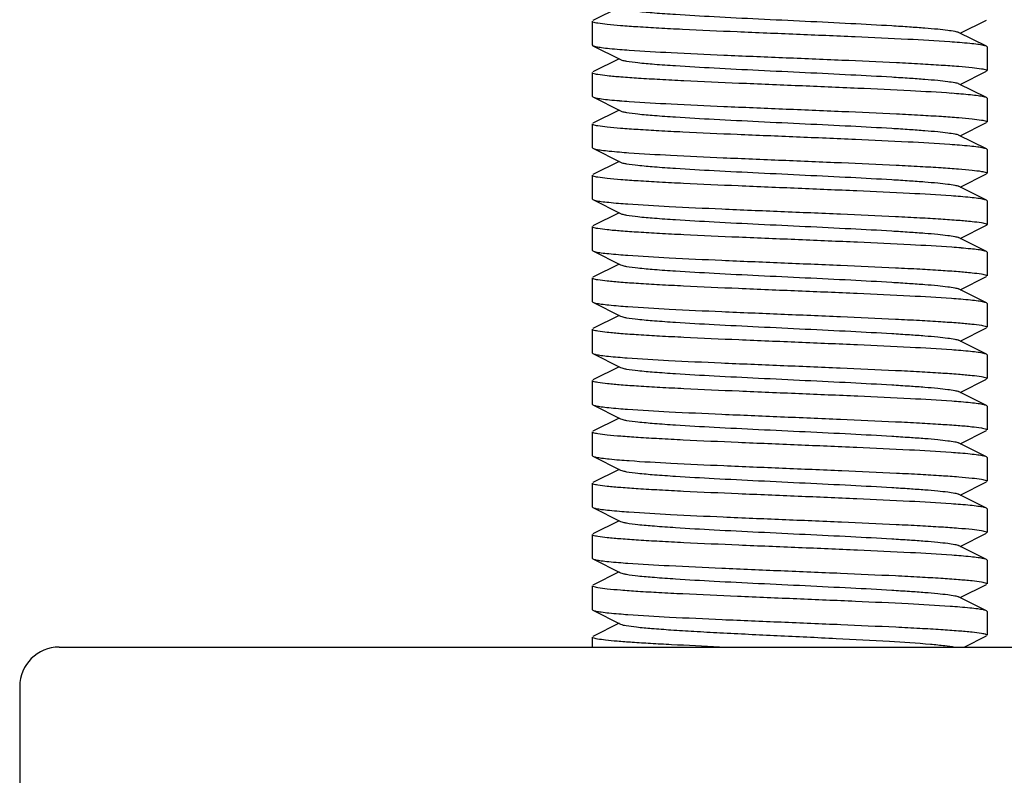
# Model space of a CAD drawing. Extents: x -1392 to 5701, y -3302 to 3837.
# Drawn here: x 2876 to 2901, y 1658 to 1677 of the extents above; entities that cross this region are included whole.
import ezdxf

# ---------------------------------------------------------------- set-up
doc = ezdxf.new("R2010")
doc.units = 0
doc.header["$LTSCALE"] = 30.734
doc.header["$MEASUREMENT"] = 0
doc.layers.get('0').update_dxf_attribs({"linetype": 'CONTINUOUS'})

msp = doc.modelspace()

# ---------------------------------------------------------------- linework, layer by layer
for p, q in [((2890.881, 1677.067), (2890.218, 1676.734)), ((2899.521, 1676.417), (2900.184, 1676.75)), ((2890.201, 1676.717), (2890.201, 1676.117)), ((2890.201, 1676.717), (2890.201, 1676.117)), ((2900.184, 1676.084), (2899.481, 1676.437)), ((2890.201, 1676.117), (2890.218, 1676.1)), ((2890.218, 1676.1), (2890.921, 1675.747)), ((2900.201, 1676.067), (2900.184, 1676.084)), ((2900.201, 1676.067), (2900.201, 1675.467)), ((2900.201, 1676.067), (2900.201, 1675.467)), ((2890.881, 1675.767), (2890.218, 1675.434)), ((2890.201, 1675.417), (2890.201, 1674.817)), ((2890.201, 1675.417), (2890.201, 1674.817)), ((2899.521, 1675.117), (2900.184, 1675.45)), ((2900.184, 1674.784), (2899.481, 1675.137)), ((2890.201, 1674.817), (2890.218, 1674.8)), ((2890.218, 1674.8), (2890.921, 1674.447)), ((2900.201, 1674.767), (2900.184, 1674.784)), ((2900.201, 1674.767), (2900.201, 1674.167)), ((2900.201, 1674.767), (2900.201, 1674.167)), ((2890.881, 1674.467), (2890.218, 1674.134)), ((2890.201, 1674.117), (2890.201, 1673.517)), ((2890.201, 1674.117), (2890.201, 1673.517)), ((2899.521, 1673.817), (2900.184, 1674.15)), ((2900.184, 1673.484), (2899.481, 1673.837)), ((2890.201, 1673.517), (2890.218, 1673.5)), ((2890.218, 1673.5), (2890.921, 1673.147)), ((2900.201, 1673.467), (2900.184, 1673.484)), ((2900.201, 1673.467), (2900.201, 1672.867)), ((2900.201, 1673.467), (2900.201, 1672.867)), ((2890.881, 1673.167), (2890.218, 1672.834)), ((2890.201, 1672.817), (2890.201, 1672.217)), ((2890.201, 1672.817), (2890.201, 1672.217)), ((2899.521, 1672.517), (2900.184, 1672.85)), ((2900.184, 1672.184), (2899.481, 1672.537)), ((2890.201, 1672.217), (2890.218, 1672.2)), ((2890.218, 1672.2), (2890.921, 1671.847)), ((2900.201, 1672.167), (2900.184, 1672.184)), ((2900.201, 1672.167), (2900.201, 1671.567)), ((2900.201, 1672.167), (2900.201, 1671.567)), ((2890.881, 1671.867), (2890.218, 1671.534)), ((2890.201, 1671.517), (2890.201, 1670.917)), ((2890.201, 1671.517), (2890.201, 1670.917)), ((2899.521, 1671.217), (2900.184, 1671.55)), ((2900.184, 1670.884), (2899.481, 1671.237)), ((2890.201, 1670.917), (2890.218, 1670.9)), ((2890.218, 1670.9), (2890.921, 1670.547)), ((2900.201, 1670.867), (2900.184, 1670.884)), ((2900.201, 1670.867), (2900.201, 1670.267)), ((2900.201, 1670.867), (2900.201, 1670.267)), ((2890.881, 1670.567), (2890.218, 1670.234)), ((2899.521, 1669.917), (2900.184, 1670.25)), ((2890.201, 1670.217), (2890.201, 1669.617)), ((2890.201, 1670.217), (2890.201, 1669.617)), ((2900.184, 1669.584), (2899.481, 1669.937)), ((2890.201, 1669.617), (2890.218, 1669.6)), ((2890.218, 1669.6), (2890.921, 1669.247)), ((2900.201, 1669.567), (2900.184, 1669.584)), ((2900.201, 1669.567), (2900.201, 1668.967)), ((2900.201, 1669.567), (2900.201, 1668.967)), ((2890.881, 1669.267), (2890.218, 1668.934)), ((2890.201, 1668.917), (2890.201, 1668.317)), ((2890.201, 1668.917), (2890.201, 1668.317)), ((2899.521, 1668.617), (2900.184, 1668.95)), ((2900.184, 1668.284), (2899.481, 1668.637)), ((2890.201, 1668.317), (2890.218, 1668.3)), ((2890.218, 1668.3), (2890.921, 1667.947)), ((2900.201, 1668.267), (2900.184, 1668.284)), ((2900.201, 1668.267), (2900.201, 1667.667)), ((2900.201, 1668.267), (2900.201, 1667.667)), ((2890.881, 1667.967), (2890.218, 1667.634)), ((2890.201, 1667.617), (2890.201, 1667.017)), ((2890.201, 1667.617), (2890.201, 1667.017)), ((2899.521, 1667.317), (2900.184, 1667.65)), ((2900.184, 1666.984), (2899.481, 1667.337)), ((2890.201, 1667.017), (2890.218, 1667)), ((2890.218, 1667), (2890.921, 1666.647)), ((2900.201, 1666.967), (2900.184, 1666.984)), ((2900.201, 1666.967), (2900.201, 1666.367)), ((2900.201, 1666.967), (2900.201, 1666.367)), ((2890.881, 1666.667), (2890.218, 1666.334)), ((2890.201, 1666.317), (2890.201, 1665.717)), ((2890.201, 1666.317), (2890.201, 1665.717)), ((2899.521, 1666.017), (2900.184, 1666.35)), ((2900.184, 1665.684), (2899.481, 1666.037)), ((2890.201, 1665.717), (2890.218, 1665.7)), ((2890.218, 1665.7), (2890.921, 1665.347)), ((2900.201, 1665.667), (2900.184, 1665.684)), ((2900.201, 1665.667), (2900.201, 1665.067)), ((2900.201, 1665.667), (2900.201, 1665.067)), ((2890.881, 1665.367), (2890.218, 1665.034)), ((2890.201, 1665.017), (2890.201, 1664.417)), ((2890.201, 1665.017), (2890.201, 1664.417)), ((2899.521, 1664.717), (2900.184, 1665.05)), ((2900.184, 1664.384), (2899.481, 1664.737)), ((2890.201, 1664.417), (2890.218, 1664.4)), ((2890.218, 1664.4), (2890.921, 1664.047)), ((2900.201, 1664.367), (2900.184, 1664.384)), ((2900.201, 1664.367), (2900.201, 1663.767)), ((2900.201, 1664.367), (2900.201, 1663.767)), ((2890.881, 1664.067), (2890.218, 1663.734)), ((2890.201, 1663.717), (2890.201, 1663.117)), ((2890.201, 1663.717), (2890.201, 1663.117)), ((2899.521, 1663.417), (2900.184, 1663.75)), ((2900.184, 1663.084), (2899.481, 1663.437)), ((2890.201, 1663.117), (2890.218, 1663.1)), ((2890.218, 1663.1), (2890.921, 1662.747)), ((2900.201, 1663.067), (2900.184, 1663.084)), ((2900.201, 1663.067), (2900.201, 1662.467)), ((2900.201, 1663.067), (2900.201, 1662.467)), ((2890.881, 1662.767), (2890.218, 1662.434)), ((2890.201, 1662.417), (2890.201, 1661.817)), ((2890.201, 1662.417), (2890.201, 1661.817)), ((2899.521, 1662.117), (2900.184, 1662.45)), ((2900.184, 1661.784), (2899.481, 1662.137)), ((2890.201, 1661.817), (2890.218, 1661.8)), ((2890.218, 1661.8), (2890.921, 1661.447)), ((2900.201, 1661.767), (2900.184, 1661.784)), ((2900.201, 1661.767), (2900.201, 1661.167)), ((2900.201, 1661.767), (2900.201, 1661.167)), ((2890.881, 1661.467), (2890.218, 1661.134)), ((2890.201, 1661.117), (2890.201, 1660.867)), ((2890.201, 1661.117), (2890.201, 1660.867)), ((2899.62, 1660.867), (2900.184, 1661.15)), ((2876.701, 1660.867), (2970.45, 1660.867)), ((2875.701, 1659.867), (2875.701, 1655.867))]:
    msp.add_line(p, q)
for centre, radius, start, end in [((2892.739, 1698.725), 22.794, 265.3655, 265.9732), ((2897.645, 1653.226), 23.027, 85.3741, 85.993), ((2897.794, 1653.845), 21.102, 85.2551, 85.8857), ((2892.726, 1697.258), 22.626, 265.3487, 265.9743), ((2897.653, 1650.735), 22.917, 85.3703, 85.9833), ((2892.714, 1695.806), 22.473, 265.3468, 265.9555), ((2897.742, 1650.582), 21.767, 85.3023, 85.9179), ((2892.625, 1693.359), 21.323, 265.2701, 265.8979), ((2892.619, 1691.977), 21.24, 265.2622, 265.8964), ((2897.799, 1650.017), 21.03, 85.2466, 85.8867), ((2892.631, 1690.834), 21.398, 265.2749, 265.9023), ((2897.779, 1648.457), 21.29, 85.263, 85.9031), ((2897.785, 1647.227), 21.22, 85.2633, 85.8921), ((2892.577, 1688.848), 20.71, 265.2244, 265.8688), ((2897.793, 1646.04), 21.107, 85.2552, 85.8863), ((2892.617, 1688.056), 21.22, 265.2627, 265.8928), ((2897.731, 1643.936), 21.913, 85.3116, 85.926), ((2892.723, 1688.116), 22.584, 265.346, 265.9722), ((2892.716, 1686.726), 22.494, 265.348, 265.9566), ((2897.743, 1642.793), 21.756, 85.3016, 85.9173), ((2897.798, 1642.203), 21.043, 85.2474, 85.8876), ((2892.625, 1684.258), 21.322, 265.2701, 265.8978), ((2897.678, 1639.357), 22.594, 85.347, 85.9723), ((2892.646, 1683.222), 21.587, 265.2906, 265.9083), ((2876.701, 1659.867), 1, 90, 180)]:
    msp.add_arc(centre, radius, start, end)
for points, knots in [([(2890.921, 1677.047), (2890.938, 1677.038), (2890.988, 1677.024), (2891.133, 1676.995), (2891.4, 1676.964), (2891.813, 1676.928), (2892.457, 1676.883), (2893.337, 1676.833), (2894.432, 1676.778), (2895.587, 1676.723), (2896.711, 1676.668), (2897.591, 1676.621), (2898.216, 1676.581), (2898.605, 1676.554), (2898.928, 1676.526), (2899.181, 1676.499), (2899.357, 1676.471), (2899.451, 1676.452), (2899.481, 1676.437)], [0, 0, 0, 0, 0.0069, 0.017839, 0.05166, 0.100571, 0.162951, 0.277096, 0.408135, 0.54614, 0.680649, 0.801467, 0.853816, 0.899451, 0.937486, 0.967235, 0.98816, 1, 1, 1, 1]), ([(2890.22, 1676.699), (2890.217, 1676.7), (2890.209, 1676.704), (2890.201, 1676.711), (2890.201, 1676.717)], [0, 0, 0, 0, 0.353584, 1, 1, 1, 1]), ([(2899.254, 1676.196), (2898.901, 1676.221), (2898.102, 1676.266), (2896.808, 1676.325), (2895.366, 1676.385), (2893.91, 1676.445), (2892.747, 1676.497), (2891.91, 1676.54), (2891.386, 1676.57), (2890.95, 1676.601), (2890.611, 1676.63), (2890.379, 1676.661), (2890.258, 1676.681), (2890.22, 1676.699)], [0, 0, 0, 0, 0.117432, 0.265048, 0.429411, 0.595522, 0.748161, 0.814993, 0.873407, 0.922075, 0.959883, 0.986019, 1, 1, 1, 1]), ([(2890.218, 1676.1), (2890.242, 1676.087), (2890.316, 1676.071), (2890.456, 1676.049), (2890.657, 1676.027), (2890.811, 1676.013), (2890.897, 1676.006)], [0, 0, 0, 0, 0.118796, 0.326245, 0.621176, 1, 1, 1, 1]), ([(2891.138, 1675.988), (2891.491, 1675.963), (2892.288, 1675.918), (2893.582, 1675.859), (2895.024, 1675.799), (2896.483, 1675.739), (2897.647, 1675.687), (2898.486, 1675.644), (2899.011, 1675.613), (2899.449, 1675.582), (2899.789, 1675.554), (2900.021, 1675.523), (2900.144, 1675.503), (2900.182, 1675.485)], [0, 0, 0, 0, 0.117053, 0.264469, 0.428773, 0.59492, 0.747693, 0.814613, 0.873117, 0.921874, 0.959761, 0.985965, 1, 1, 1, 1]), ([(2900.184, 1676.084), (2900.159, 1676.096), (2900.085, 1676.112), (2899.945, 1676.135), (2899.743, 1676.157), (2899.589, 1676.17), (2899.502, 1676.177)], [0, 0, 0, 0, 0.118696, 0.326122, 0.621084, 1, 1, 1, 1]), ([(2890.921, 1675.747), (2890.938, 1675.738), (2890.988, 1675.724), (2891.133, 1675.696), (2891.4, 1675.664), (2891.813, 1675.628), (2892.457, 1675.583), (2893.337, 1675.533), (2894.432, 1675.478), (2895.587, 1675.423), (2896.711, 1675.368), (2897.591, 1675.321), (2898.216, 1675.281), (2898.605, 1675.254), (2898.928, 1675.226), (2899.181, 1675.199), (2899.357, 1675.171), (2899.451, 1675.152), (2899.481, 1675.137)], [0, 0, 0, 0, 0.00689, 0.01783, 0.051654, 0.100569, 0.162942, 0.277091, 0.408133, 0.54614, 0.680649, 0.801465, 0.853822, 0.899448, 0.937494, 0.967232, 0.988168, 1, 1, 1, 1]), ([(2890.22, 1675.399), (2890.217, 1675.4), (2890.21, 1675.404), (2890.201, 1675.411), (2890.201, 1675.417)], [0, 0, 0, 0, 0.354614, 1, 1, 1, 1]), ([(2899.308, 1674.892), (2898.958, 1674.918), (2898.164, 1674.962), (2896.872, 1675.022), (2895.425, 1675.083), (2893.956, 1675.143), (2892.782, 1675.195), (2891.935, 1675.238), (2891.404, 1675.269), (2890.962, 1675.3), (2890.618, 1675.329), (2890.382, 1675.361), (2890.259, 1675.38), (2890.22, 1675.399)], [0, 0, 0, 0, 0.115457, 0.262033, 0.426196, 0.592732, 0.746161, 0.813438, 0.872286, 0.921351, 0.959491, 0.985875, 1, 1, 1, 1]), ([(2900.182, 1675.485), (2900.185, 1675.483), (2900.192, 1675.479), (2900.201, 1675.472), (2900.201, 1675.467)], [0, 0, 0, 0, 0.354167, 1, 1, 1, 1]), ([(2890.218, 1674.8), (2890.242, 1674.788), (2890.316, 1674.771), (2890.454, 1674.749), (2890.653, 1674.727), (2890.806, 1674.714), (2890.891, 1674.707)], [0, 0, 0, 0, 0.11896, 0.326442, 0.621294, 1, 1, 1, 1]), ([(2900.184, 1674.784), (2900.16, 1674.795), (2900.09, 1674.811), (2899.957, 1674.833), (2899.767, 1674.854), (2899.621, 1674.868), (2899.539, 1674.874)], [0, 0, 0, 0, 0.119951, 0.327652, 0.622106, 1, 1, 1, 1]), ([(2891.138, 1674.688), (2891.491, 1674.663), (2892.289, 1674.618), (2893.583, 1674.559), (2895.026, 1674.499), (2896.485, 1674.439), (2897.65, 1674.387), (2898.489, 1674.344), (2899.014, 1674.313), (2899.451, 1674.282), (2899.791, 1674.254), (2900.023, 1674.222), (2900.144, 1674.203), (2900.182, 1674.184)], [0, 0, 0, 0, 0.117113, 0.264597, 0.428966, 0.59518, 0.747975, 0.814886, 0.873368, 0.922087, 0.959918, 0.986049, 1, 1, 1, 1]), ([(2890.921, 1674.447), (2890.938, 1674.438), (2890.988, 1674.424), (2891.133, 1674.395), (2891.4, 1674.364), (2891.813, 1674.328), (2892.457, 1674.283), (2893.337, 1674.233), (2894.433, 1674.178), (2895.587, 1674.123), (2896.711, 1674.068), (2897.591, 1674.021), (2898.216, 1673.981), (2898.605, 1673.954), (2898.928, 1673.926), (2899.181, 1673.899), (2899.357, 1673.871), (2899.451, 1673.852), (2899.481, 1673.837)], [0, 0, 0, 0, 0.00689, 0.017821, 0.051656, 0.100564, 0.162938, 0.277089, 0.408132, 0.546137, 0.680644, 0.801459, 0.853823, 0.899443, 0.937492, 0.96723, 0.988161, 1, 1, 1, 1]), ([(2890.22, 1674.099), (2890.217, 1674.1), (2890.21, 1674.104), (2890.201, 1674.111), (2890.201, 1674.117)], [0, 0, 0, 0, 0.354588, 1, 1, 1, 1]), ([(2899.259, 1673.596), (2898.906, 1673.621), (2898.108, 1673.665), (2896.814, 1673.725), (2895.373, 1673.785), (2893.916, 1673.845), (2892.753, 1673.896), (2891.915, 1673.939), (2891.39, 1673.97), (2890.953, 1674.001), (2890.613, 1674.029), (2890.381, 1674.061), (2890.258, 1674.08), (2890.22, 1674.099)], [0, 0, 0, 0, 0.117206, 0.264671, 0.428946, 0.595018, 0.747707, 0.81459, 0.873071, 0.921825, 0.959718, 0.98594, 1, 1, 1, 1]), ([(2900.182, 1674.184), (2900.185, 1674.183), (2900.192, 1674.179), (2900.201, 1674.172), (2900.201, 1674.167)], [0, 0, 0, 0, 0.352994, 1, 1, 1, 1]), ([(2890.218, 1673.5), (2890.242, 1673.488), (2890.316, 1673.471), (2890.454, 1673.449), (2890.653, 1673.427), (2890.805, 1673.414), (2890.891, 1673.407)], [0, 0, 0, 0, 0.118992, 0.326485, 0.621338, 1, 1, 1, 1]), ([(2900.184, 1673.484), (2900.159, 1673.496), (2900.085, 1673.512), (2899.945, 1673.535), (2899.744, 1673.557), (2899.59, 1673.57), (2899.503, 1673.577)], [0, 0, 0, 0, 0.118741, 0.326176, 0.621125, 1, 1, 1, 1]), ([(2891.129, 1673.389), (2891.481, 1673.363), (2892.278, 1673.319), (2893.571, 1673.259), (2895.014, 1673.199), (2896.475, 1673.139), (2897.641, 1673.087), (2898.482, 1673.044), (2899.008, 1673.014), (2899.446, 1672.983), (2899.788, 1672.954), (2900.021, 1672.923), (2900.143, 1672.903), (2900.182, 1672.885)], [0, 0, 0, 0, 0.116723, 0.263965, 0.428228, 0.594443, 0.747344, 0.814339, 0.872918, 0.921743, 0.959689, 0.985937, 1, 1, 1, 1]), ([(2890.921, 1673.147), (2890.938, 1673.138), (2890.988, 1673.124), (2891.133, 1673.095), (2891.4, 1673.065), (2891.813, 1673.028), (2892.457, 1672.983), (2893.337, 1672.933), (2894.433, 1672.878), (2895.587, 1672.823), (2896.711, 1672.768), (2897.591, 1672.721), (2898.216, 1672.681), (2898.605, 1672.654), (2898.928, 1672.626), (2899.181, 1672.599), (2899.357, 1672.571), (2899.451, 1672.552), (2899.481, 1672.537)], [0, 0, 0, 0, 0.006898, 0.017822, 0.051662, 0.100561, 0.162944, 0.277093, 0.408132, 0.546134, 0.680639, 0.801455, 0.853815, 0.899441, 0.937481, 0.967229, 0.988149, 1, 1, 1, 1]), ([(2890.22, 1672.799), (2890.217, 1672.8), (2890.209, 1672.804), (2890.201, 1672.811), (2890.201, 1672.817)], [0, 0, 0, 0, 0.353891, 1, 1, 1, 1]), ([(2899.292, 1672.293), (2898.941, 1672.319), (2898.145, 1672.363), (2896.852, 1672.423), (2895.406, 1672.483), (2893.941, 1672.544), (2892.77, 1672.595), (2891.926, 1672.639), (2891.397, 1672.669), (2890.957, 1672.701), (2890.615, 1672.729), (2890.381, 1672.761), (2890.258, 1672.78), (2890.22, 1672.799)], [0, 0, 0, 0, 0.116068, 0.263001, 0.427276, 0.593698, 0.746876, 0.814014, 0.872723, 0.921653, 0.959669, 0.985949, 1, 1, 1, 1]), ([(2900.182, 1672.885), (2900.185, 1672.883), (2900.192, 1672.879), (2900.201, 1672.872), (2900.201, 1672.867)], [0, 0, 0, 0, 0.354395, 1, 1, 1, 1]), ([(2900.184, 1672.184), (2900.16, 1672.196), (2900.088, 1672.212), (2899.952, 1672.234), (2899.757, 1672.255), (2899.609, 1672.269), (2899.525, 1672.276)], [0, 0, 0, 0, 0.119455, 0.32705, 0.621713, 1, 1, 1, 1]), ([(2890.218, 1672.2), (2890.241, 1672.188), (2890.312, 1672.172), (2890.446, 1672.15), (2890.638, 1672.129), (2890.784, 1672.116), (2890.867, 1672.109)], [0, 0, 0, 0, 0.119793, 0.32746, 0.621979, 1, 1, 1, 1]), ([(2891.1, 1672.091), (2891.45, 1672.065), (2892.245, 1672.021), (2893.537, 1671.961), (2894.984, 1671.901), (2896.451, 1671.84), (2897.624, 1671.788), (2898.471, 1671.745), (2899.001, 1671.714), (2899.442, 1671.683), (2899.786, 1671.654), (2900.02, 1671.623), (2900.143, 1671.603), (2900.182, 1671.585)], [0, 0, 0, 0, 0.115699, 0.262428, 0.426632, 0.593135, 0.746485, 0.813713, 0.872508, 0.921518, 0.959598, 0.985924, 1, 1, 1, 1]), ([(2890.921, 1671.847), (2890.938, 1671.838), (2890.988, 1671.824), (2891.133, 1671.795), (2891.4, 1671.764), (2891.813, 1671.728), (2892.457, 1671.683), (2893.337, 1671.633), (2894.433, 1671.578), (2895.587, 1671.523), (2896.711, 1671.468), (2897.591, 1671.421), (2898.216, 1671.381), (2898.605, 1671.354), (2898.928, 1671.326), (2899.181, 1671.299), (2899.357, 1671.271), (2899.451, 1671.252), (2899.481, 1671.237)], [0, 0, 0, 0, 0.006905, 0.017834, 0.051665, 0.100565, 0.162952, 0.277097, 0.408134, 0.546136, 0.680642, 0.80146, 0.853812, 0.899446, 0.937477, 0.967233, 0.988149, 1, 1, 1, 1]), ([(2890.219, 1671.499), (2890.217, 1671.5), (2890.209, 1671.504), (2890.201, 1671.511), (2890.201, 1671.517)], [0, 0, 0, 0, 0.353129, 1, 1, 1, 1]), ([(2899.308, 1670.992), (2898.958, 1671.018), (2898.163, 1671.062), (2896.87, 1671.122), (2895.422, 1671.183), (2893.953, 1671.243), (2892.779, 1671.295), (2891.931, 1671.339), (2891.4, 1671.369), (2890.959, 1671.4), (2890.615, 1671.429), (2890.381, 1671.461), (2890.258, 1671.48), (2890.219, 1671.499)], [0, 0, 0, 0, 0.115534, 0.262219, 0.426475, 0.593048, 0.746493, 0.813765, 0.872593, 0.921619, 0.959691, 0.985982, 1, 1, 1, 1]), ([(2900.182, 1671.585), (2900.185, 1671.583), (2900.192, 1671.579), (2900.201, 1671.572), (2900.201, 1671.567)], [0, 0, 0, 0, 0.354062, 1, 1, 1, 1]), ([(2900.201, 1671.567), (2900.201, 1671.561), (2900.193, 1671.555), (2900.186, 1671.551), (2900.184, 1671.55)], [0, 0, 0, 0, 0.650558, 1, 1, 1, 1]), ([(2890.218, 1670.9), (2890.241, 1670.888), (2890.312, 1670.872), (2890.445, 1670.85), (2890.636, 1670.829), (2890.782, 1670.816), (2890.864, 1670.809)], [0, 0, 0, 0, 0.119881, 0.327563, 0.622039, 1, 1, 1, 1]), ([(2891.099, 1670.791), (2891.449, 1670.765), (2892.244, 1670.721), (2893.536, 1670.661), (2894.984, 1670.601), (2896.451, 1670.54), (2897.624, 1670.488), (2898.47, 1670.445), (2899.001, 1670.414), (2899.442, 1670.383), (2899.786, 1670.354), (2900.02, 1670.323), (2900.143, 1670.303), (2900.182, 1670.285)], [0, 0, 0, 0, 0.115668, 0.262389, 0.426614, 0.593108, 0.74646, 0.813694, 0.872495, 0.921508, 0.959594, 0.985923, 1, 1, 1, 1]), ([(2900.184, 1670.884), (2900.16, 1670.895), (2900.09, 1670.911), (2899.958, 1670.933), (2899.768, 1670.954), (2899.624, 1670.967), (2899.542, 1670.974)], [0, 0, 0, 0, 0.120041, 0.327758, 0.622167, 1, 1, 1, 1]), ([(2890.921, 1670.547), (2890.938, 1670.538), (2890.988, 1670.524), (2891.133, 1670.495), (2891.4, 1670.464), (2891.813, 1670.428), (2892.457, 1670.383), (2893.337, 1670.333), (2894.432, 1670.278), (2895.587, 1670.223), (2896.711, 1670.168), (2897.591, 1670.121), (2898.216, 1670.081), (2898.605, 1670.054), (2898.928, 1670.026), (2899.181, 1669.999), (2899.357, 1669.971), (2899.451, 1669.952), (2899.481, 1669.937)], [0, 0, 0, 0, 0.0069, 0.017839, 0.05166, 0.100571, 0.162951, 0.277096, 0.408135, 0.54614, 0.680649, 0.801467, 0.853816, 0.899451, 0.937486, 0.967235, 0.98816, 1, 1, 1, 1]), ([(2900.182, 1670.285), (2900.185, 1670.283), (2900.192, 1670.279), (2900.201, 1670.272), (2900.201, 1670.267)], [0, 0, 0, 0, 0.354047, 1, 1, 1, 1]), ([(2890.219, 1670.199), (2890.217, 1670.2), (2890.209, 1670.204), (2890.201, 1670.211), (2890.201, 1670.217)], [0, 0, 0, 0, 0.353338, 1, 1, 1, 1]), ([(2899.3, 1669.693), (2898.95, 1669.718), (2898.154, 1669.763), (2896.861, 1669.823), (2895.414, 1669.883), (2893.947, 1669.943), (2892.774, 1669.995), (2891.928, 1670.039), (2891.399, 1670.069), (2890.958, 1670.101), (2890.615, 1670.129), (2890.381, 1670.161), (2890.258, 1670.18), (2890.219, 1670.199)], [0, 0, 0, 0, 0.11581, 0.262627, 0.426885, 0.593384, 0.74671, 0.813918, 0.872688, 0.921665, 0.959703, 0.985978, 1, 1, 1, 1]), ([(2890.218, 1669.6), (2890.241, 1669.588), (2890.313, 1669.572), (2890.447, 1669.55), (2890.639, 1669.529), (2890.786, 1669.515), (2890.868, 1669.509)], [0, 0, 0, 0, 0.119747, 0.327402, 0.621938, 1, 1, 1, 1]), ([(2900.184, 1669.584), (2900.16, 1669.595), (2900.09, 1669.611), (2899.956, 1669.633), (2899.765, 1669.654), (2899.619, 1669.668), (2899.537, 1669.675)], [0, 0, 0, 0, 0.119868, 0.327545, 0.622022, 1, 1, 1, 1]), ([(2891.102, 1669.491), (2891.452, 1669.465), (2892.246, 1669.421), (2893.538, 1669.361), (2894.984, 1669.301), (2896.45, 1669.24), (2897.622, 1669.188), (2898.468, 1669.145), (2898.998, 1669.114), (2899.439, 1669.083), (2899.784, 1669.054), (2900.019, 1669.023), (2900.142, 1669.003), (2900.181, 1668.985)], [0, 0, 0, 0, 0.115712, 0.262393, 0.426513, 0.592906, 0.746197, 0.813419, 0.872227, 0.921273, 0.959415, 0.985826, 1, 1, 1, 1]), ([(2890.921, 1669.247), (2890.938, 1669.238), (2890.988, 1669.224), (2891.133, 1669.196), (2891.4, 1669.164), (2891.813, 1669.128), (2892.457, 1669.083), (2893.337, 1669.033), (2894.432, 1668.978), (2895.587, 1668.923), (2896.711, 1668.868), (2897.591, 1668.821), (2898.216, 1668.781), (2898.605, 1668.754), (2898.928, 1668.726), (2899.181, 1668.699), (2899.357, 1668.671), (2899.451, 1668.652), (2899.481, 1668.637)], [0, 0, 0, 0, 0.00689, 0.01783, 0.051654, 0.100569, 0.162942, 0.277091, 0.408133, 0.54614, 0.680649, 0.801465, 0.853822, 0.899448, 0.937494, 0.967232, 0.988168, 1, 1, 1, 1]), ([(2890.22, 1668.899), (2890.217, 1668.9), (2890.21, 1668.904), (2890.201, 1668.911), (2890.201, 1668.917)], [0, 0, 0, 0, 0.354601, 1, 1, 1, 1]), ([(2899.305, 1668.392), (2898.955, 1668.418), (2898.161, 1668.463), (2896.868, 1668.522), (2895.421, 1668.583), (2893.954, 1668.643), (2892.78, 1668.695), (2891.933, 1668.738), (2891.403, 1668.769), (2890.961, 1668.8), (2890.617, 1668.829), (2890.382, 1668.861), (2890.259, 1668.88), (2890.22, 1668.899)], [0, 0, 0, 0, 0.115572, 0.26221, 0.426375, 0.592881, 0.746264, 0.813517, 0.872343, 0.921387, 0.959509, 0.98588, 1, 1, 1, 1]), ([(2900.181, 1668.985), (2900.184, 1668.984), (2900.192, 1668.98), (2900.201, 1668.973), (2900.201, 1668.967)], [0, 0, 0, 0, 0.35543, 1, 1, 1, 1]), ([(2890.218, 1668.3), (2890.241, 1668.288), (2890.311, 1668.272), (2890.442, 1668.251), (2890.629, 1668.23), (2890.772, 1668.217), (2890.853, 1668.21)], [0, 0, 0, 0, 0.120271, 0.32804, 0.622356, 1, 1, 1, 1]), ([(2900.184, 1668.284), (2900.16, 1668.295), (2900.09, 1668.311), (2899.956, 1668.333), (2899.765, 1668.354), (2899.619, 1668.368), (2899.537, 1668.375)], [0, 0, 0, 0, 0.119863, 0.327546, 0.622037, 1, 1, 1, 1]), ([(2891.085, 1668.192), (2891.434, 1668.166), (2892.228, 1668.121), (2893.521, 1668.061), (2894.97, 1668.001), (2896.44, 1667.941), (2897.617, 1667.889), (2898.466, 1667.845), (2898.998, 1667.814), (2899.44, 1667.783), (2899.785, 1667.754), (2900.02, 1667.723), (2900.144, 1667.703), (2900.182, 1667.685)], [0, 0, 0, 0, 0.115198, 0.261691, 0.425896, 0.592521, 0.746086, 0.813434, 0.872341, 0.921446, 0.959589, 0.98594, 1, 1, 1, 1]), ([(2890.921, 1667.947), (2890.938, 1667.938), (2890.988, 1667.924), (2891.133, 1667.895), (2891.4, 1667.864), (2891.813, 1667.828), (2892.457, 1667.783), (2893.337, 1667.733), (2894.433, 1667.678), (2895.587, 1667.623), (2896.711, 1667.568), (2897.591, 1667.521), (2898.216, 1667.481), (2898.605, 1667.454), (2898.928, 1667.426), (2899.181, 1667.399), (2899.357, 1667.371), (2899.451, 1667.352), (2899.481, 1667.337)], [0, 0, 0, 0, 0.00689, 0.017821, 0.051656, 0.100564, 0.162938, 0.277089, 0.408132, 0.546137, 0.680644, 0.801459, 0.853823, 0.899443, 0.937492, 0.96723, 0.988161, 1, 1, 1, 1]), ([(2890.22, 1667.598), (2890.217, 1667.6), (2890.21, 1667.604), (2890.201, 1667.611), (2890.201, 1667.617)], [0, 0, 0, 0, 0.355431, 1, 1, 1, 1]), ([(2899.308, 1667.092), (2898.958, 1667.118), (2898.164, 1667.162), (2896.873, 1667.222), (2895.426, 1667.282), (2893.958, 1667.343), (2892.784, 1667.395), (2891.937, 1667.438), (2891.406, 1667.469), (2890.964, 1667.5), (2890.619, 1667.529), (2890.383, 1667.56), (2890.259, 1667.58), (2890.22, 1667.598)], [0, 0, 0, 0, 0.115426, 0.26196, 0.426055, 0.592513, 0.745921, 0.813206, 0.872079, 0.921187, 0.959375, 0.985815, 1, 1, 1, 1]), ([(2900.182, 1667.685), (2900.185, 1667.683), (2900.192, 1667.679), (2900.201, 1667.672), (2900.201, 1667.667)], [0, 0, 0, 0, 0.353545, 1, 1, 1, 1]), ([(2900.184, 1666.984), (2900.16, 1666.995), (2900.09, 1667.011), (2899.957, 1667.033), (2899.767, 1667.054), (2899.621, 1667.068), (2899.539, 1667.074)], [0, 0, 0, 0, 0.11995, 0.327651, 0.622104, 1, 1, 1, 1]), ([(2890.218, 1667), (2890.241, 1666.988), (2890.312, 1666.972), (2890.445, 1666.95), (2890.636, 1666.929), (2890.782, 1666.916), (2890.865, 1666.909)], [0, 0, 0, 0, 0.119874, 0.327557, 0.62204, 1, 1, 1, 1]), ([(2891.097, 1666.891), (2891.447, 1666.866), (2892.241, 1666.821), (2893.533, 1666.761), (2894.979, 1666.701), (2896.446, 1666.64), (2897.619, 1666.589), (2898.466, 1666.545), (2898.997, 1666.514), (2899.438, 1666.483), (2899.783, 1666.455), (2900.018, 1666.423), (2900.142, 1666.403), (2900.181, 1666.385)], [0, 0, 0, 0, 0.115536, 0.262124, 0.426224, 0.592653, 0.746013, 0.813273, 0.872121, 0.921206, 0.95938, 0.985813, 1, 1, 1, 1]), ([(2890.921, 1666.647), (2890.938, 1666.638), (2890.988, 1666.624), (2891.133, 1666.595), (2891.4, 1666.565), (2891.813, 1666.528), (2892.457, 1666.483), (2893.337, 1666.433), (2894.433, 1666.378), (2895.587, 1666.323), (2896.711, 1666.268), (2897.591, 1666.221), (2898.216, 1666.181), (2898.605, 1666.154), (2898.928, 1666.126), (2899.181, 1666.099), (2899.357, 1666.071), (2899.451, 1666.052), (2899.481, 1666.037)], [0, 0, 0, 0, 0.006898, 0.017822, 0.051662, 0.100561, 0.162944, 0.277093, 0.408133, 0.546135, 0.68064, 0.801455, 0.853815, 0.899441, 0.937481, 0.967228, 0.988145, 1, 1, 1, 1]), ([(2890.22, 1666.299), (2890.217, 1666.3), (2890.209, 1666.304), (2890.201, 1666.311), (2890.201, 1666.317)], [0, 0, 0, 0, 0.353562, 1, 1, 1, 1]), ([(2899.288, 1665.794), (2898.936, 1665.819), (2898.14, 1665.864), (2896.847, 1665.923), (2895.401, 1665.983), (2893.937, 1666.044), (2892.767, 1666.096), (2891.924, 1666.139), (2891.395, 1666.17), (2890.956, 1666.201), (2890.614, 1666.229), (2890.381, 1666.261), (2890.258, 1666.28), (2890.22, 1666.299)], [0, 0, 0, 0, 0.116225, 0.263249, 0.42756, 0.593971, 0.747096, 0.814196, 0.872865, 0.921755, 0.959733, 0.985978, 1, 1, 1, 1]), ([(2900.181, 1666.385), (2900.184, 1666.384), (2900.192, 1666.38), (2900.201, 1666.373), (2900.201, 1666.367)], [0, 0, 0, 0, 0.355515, 1, 1, 1, 1]), ([(2900.184, 1665.684), (2900.16, 1665.696), (2900.088, 1665.712), (2899.951, 1665.734), (2899.756, 1665.755), (2899.606, 1665.769), (2899.522, 1665.776)], [0, 0, 0, 0, 0.119356, 0.32693, 0.621633, 1, 1, 1, 1]), ([(2890.218, 1665.7), (2890.242, 1665.688), (2890.315, 1665.671), (2890.454, 1665.649), (2890.653, 1665.627), (2890.805, 1665.614), (2890.89, 1665.607)], [0, 0, 0, 0, 0.118987, 0.326476, 0.621316, 1, 1, 1, 1]), ([(2891.137, 1665.588), (2891.489, 1665.563), (2892.287, 1665.518), (2893.582, 1665.459), (2895.025, 1665.399), (2896.484, 1665.339), (2897.649, 1665.287), (2898.488, 1665.244), (2899.014, 1665.213), (2899.451, 1665.182), (2899.791, 1665.154), (2900.023, 1665.122), (2900.144, 1665.103), (2900.182, 1665.084)], [0, 0, 0, 0, 0.117074, 0.26454, 0.428905, 0.595129, 0.74794, 0.814859, 0.87335, 0.922077, 0.959913, 0.986048, 1, 1, 1, 1]), ([(2890.921, 1665.347), (2890.938, 1665.338), (2890.988, 1665.324), (2891.133, 1665.295), (2891.4, 1665.264), (2891.813, 1665.228), (2892.457, 1665.183), (2893.337, 1665.133), (2894.433, 1665.078), (2895.587, 1665.023), (2896.711, 1664.968), (2897.591, 1664.921), (2898.216, 1664.881), (2898.605, 1664.854), (2898.928, 1664.826), (2899.181, 1664.799), (2899.357, 1664.771), (2899.451, 1664.752), (2899.481, 1664.737)], [0, 0, 0, 0, 0.006905, 0.017834, 0.051665, 0.100565, 0.162952, 0.277097, 0.408134, 0.546136, 0.680642, 0.80146, 0.853812, 0.899447, 0.937478, 0.967234, 0.988149, 1, 1, 1, 1]), ([(2890.22, 1664.999), (2890.217, 1665), (2890.209, 1665.004), (2890.201, 1665.011), (2890.201, 1665.017)], [0, 0, 0, 0, 0.353912, 1, 1, 1, 1]), ([(2900.182, 1665.084), (2900.185, 1665.083), (2900.192, 1665.079), (2900.201, 1665.072), (2900.201, 1665.067)], [0, 0, 0, 0, 0.352993, 1, 1, 1, 1]), ([(2899.292, 1664.493), (2898.941, 1664.519), (2898.145, 1664.563), (2896.852, 1664.623), (2895.406, 1664.683), (2893.941, 1664.744), (2892.771, 1664.795), (2891.926, 1664.839), (2891.398, 1664.869), (2890.958, 1664.901), (2890.615, 1664.929), (2890.381, 1664.961), (2890.258, 1664.98), (2890.22, 1664.999)], [0, 0, 0, 0, 0.116057, 0.262984, 0.427256, 0.593679, 0.746861, 0.814002, 0.872714, 0.921646, 0.959665, 0.985948, 1, 1, 1, 1]), ([(2890.218, 1664.4), (2890.242, 1664.388), (2890.316, 1664.371), (2890.454, 1664.349), (2890.653, 1664.327), (2890.806, 1664.314), (2890.891, 1664.307)], [0, 0, 0, 0, 0.118979, 0.326469, 0.621328, 1, 1, 1, 1]), ([(2891.13, 1664.289), (2891.482, 1664.263), (2892.279, 1664.219), (2893.572, 1664.159), (2895.015, 1664.099), (2896.475, 1664.039), (2897.641, 1663.987), (2898.482, 1663.944), (2899.009, 1663.914), (2899.447, 1663.883), (2899.788, 1663.854), (2900.021, 1663.823), (2900.143, 1663.803), (2900.182, 1663.785)], [0, 0, 0, 0, 0.116744, 0.263996, 0.428263, 0.594472, 0.747366, 0.814357, 0.872931, 0.921752, 0.959693, 0.985939, 1, 1, 1, 1]), ([(2900.184, 1664.384), (2900.16, 1664.396), (2900.088, 1664.412), (2899.952, 1664.434), (2899.758, 1664.455), (2899.609, 1664.469), (2899.525, 1664.476)], [0, 0, 0, 0, 0.119462, 0.327059, 0.62172, 1, 1, 1, 1]), ([(2890.921, 1664.047), (2890.938, 1664.038), (2890.988, 1664.024), (2891.133, 1663.995), (2891.4, 1663.964), (2891.813, 1663.928), (2892.457, 1663.883), (2893.337, 1663.833), (2894.432, 1663.778), (2895.587, 1663.723), (2896.711, 1663.668), (2897.591, 1663.621), (2898.216, 1663.581), (2898.605, 1663.554), (2898.928, 1663.526), (2899.181, 1663.499), (2899.357, 1663.471), (2899.451, 1663.452), (2899.481, 1663.437)], [0, 0, 0, 0, 0.0069, 0.017839, 0.05166, 0.100571, 0.162951, 0.277096, 0.408135, 0.54614, 0.680649, 0.801467, 0.853816, 0.899451, 0.937486, 0.967234, 0.98816, 1, 1, 1, 1]), ([(2900.182, 1663.785), (2900.185, 1663.783), (2900.192, 1663.779), (2900.201, 1663.772), (2900.201, 1663.767)], [0, 0, 0, 0, 0.35438, 1, 1, 1, 1]), ([(2890.219, 1663.699), (2890.217, 1663.7), (2890.209, 1663.704), (2890.201, 1663.711), (2890.201, 1663.717)], [0, 0, 0, 0, 0.353143, 1, 1, 1, 1]), ([(2899.307, 1663.192), (2898.958, 1663.218), (2898.163, 1663.263), (2896.87, 1663.322), (2895.421, 1663.383), (2893.953, 1663.443), (2892.778, 1663.495), (2891.931, 1663.539), (2891.4, 1663.569), (2890.959, 1663.6), (2890.615, 1663.629), (2890.381, 1663.661), (2890.258, 1663.68), (2890.219, 1663.699)], [0, 0, 0, 0, 0.115549, 0.262242, 0.426498, 0.593067, 0.746505, 0.813773, 0.872598, 0.921621, 0.959691, 0.985982, 1, 1, 1, 1]), ([(2890.218, 1663.1), (2890.241, 1663.088), (2890.312, 1663.072), (2890.446, 1663.05), (2890.638, 1663.029), (2890.784, 1663.016), (2890.867, 1663.009)], [0, 0, 0, 0, 0.119793, 0.327461, 0.621979, 1, 1, 1, 1]), ([(2900.184, 1663.084), (2900.16, 1663.095), (2900.09, 1663.111), (2899.958, 1663.133), (2899.768, 1663.154), (2899.623, 1663.167), (2899.542, 1663.174)], [0, 0, 0, 0, 0.120033, 0.327747, 0.622159, 1, 1, 1, 1]), ([(2891.1, 1662.991), (2891.45, 1662.965), (2892.245, 1662.921), (2893.537, 1662.861), (2894.984, 1662.801), (2896.451, 1662.74), (2897.624, 1662.688), (2898.471, 1662.645), (2899.001, 1662.614), (2899.442, 1662.583), (2899.786, 1662.554), (2900.02, 1662.523), (2900.143, 1662.503), (2900.182, 1662.485)], [0, 0, 0, 0, 0.115699, 0.262429, 0.426633, 0.593137, 0.746487, 0.813715, 0.872511, 0.92152, 0.9596, 0.985925, 1, 1, 1, 1]), ([(2890.921, 1662.747), (2890.938, 1662.738), (2890.988, 1662.724), (2891.133, 1662.696), (2891.4, 1662.664), (2891.813, 1662.628), (2892.457, 1662.583), (2893.337, 1662.533), (2894.432, 1662.478), (2895.587, 1662.423), (2896.711, 1662.368), (2897.591, 1662.321), (2898.216, 1662.281), (2898.605, 1662.254), (2898.928, 1662.226), (2899.181, 1662.199), (2899.357, 1662.171), (2899.451, 1662.152), (2899.481, 1662.137)], [0, 0, 0, 0, 0.00689, 0.01783, 0.051654, 0.100569, 0.162942, 0.277091, 0.408133, 0.54614, 0.680649, 0.801465, 0.853822, 0.899448, 0.937494, 0.967232, 0.988168, 1, 1, 1, 1]), ([(2890.22, 1662.399), (2890.217, 1662.4), (2890.209, 1662.404), (2890.201, 1662.411), (2890.201, 1662.417)], [0, 0, 0, 0, 0.353634, 1, 1, 1, 1]), ([(2899.265, 1661.895), (2898.912, 1661.92), (2898.114, 1661.965), (2896.82, 1662.024), (2895.378, 1662.084), (2893.919, 1662.145), (2892.754, 1662.196), (2891.915, 1662.239), (2891.389, 1662.27), (2890.952, 1662.301), (2890.612, 1662.33), (2890.38, 1662.361), (2890.258, 1662.381), (2890.22, 1662.399)], [0, 0, 0, 0, 0.117047, 0.26447, 0.428797, 0.594995, 0.747795, 0.814717, 0.873217, 0.921961, 0.959827, 0.986002, 1, 1, 1, 1]), ([(2900.182, 1662.485), (2900.185, 1662.483), (2900.192, 1662.479), (2900.201, 1662.472), (2900.201, 1662.467)], [0, 0, 0, 0, 0.354048, 1, 1, 1, 1]), ([(2890.218, 1661.8), (2890.242, 1661.788), (2890.313, 1661.772), (2890.448, 1661.75), (2890.642, 1661.728), (2890.79, 1661.715), (2890.873, 1661.708)], [0, 0, 0, 0, 0.119576, 0.327199, 0.621813, 1, 1, 1, 1]), ([(2900.184, 1661.784), (2900.16, 1661.796), (2900.086, 1661.812), (2899.948, 1661.834), (2899.749, 1661.856), (2899.597, 1661.87), (2899.511, 1661.877)], [0, 0, 0, 0, 0.118978, 0.326465, 0.621309, 1, 1, 1, 1]), ([(2891.105, 1661.69), (2891.456, 1661.665), (2892.251, 1661.62), (2893.544, 1661.56), (2894.991, 1661.5), (2896.457, 1661.44), (2897.629, 1661.388), (2898.474, 1661.345), (2899.003, 1661.314), (2899.444, 1661.283), (2899.787, 1661.254), (2900.021, 1661.223), (2900.144, 1661.203), (2900.182, 1661.185)], [0, 0, 0, 0, 0.115905, 0.262761, 0.427038, 0.593521, 0.746775, 0.813949, 0.872689, 0.921642, 0.959674, 0.985957, 1, 1, 1, 1]), ([(2890.921, 1661.447), (2890.963, 1661.426), (2891.1, 1661.403), (2891.36, 1661.367), (2891.741, 1661.334), (2892.226, 1661.299), (2892.803, 1661.263), (2893.7, 1661.214), (2894.901, 1661.156), (2896.332, 1661.088), (2897.626, 1661.02), (2898.544, 1660.962), (2899.093, 1660.909), (2899.295, 1660.883), (2899.376, 1660.867)], [0, 0, 0, 0, 0.016745, 0.04821, 0.093587, 0.151548, 0.220345, 0.297872, 0.469492, 0.645592, 0.804812, 0.927867, 0.970984, 1, 1, 1, 1]), ([(2890.22, 1661.098), (2890.217, 1661.1), (2890.21, 1661.104), (2890.201, 1661.111), (2890.201, 1661.117)], [0, 0, 0, 0, 0.355417, 1, 1, 1, 1]), ([(2893.428, 1660.867), (2893.02, 1660.885), (2892.436, 1660.912), (2891.699, 1660.952), (2891.241, 1660.98), (2890.861, 1661.008), (2890.566, 1661.035), (2890.362, 1661.063), (2890.255, 1661.082), (2890.22, 1661.098)], [0, 0, 0, 0, 0.380333, 0.54501, 0.688285, 0.807423, 0.90008, 0.964595, 1, 1, 1, 1]), ([(2900.182, 1661.185), (2900.185, 1661.183), (2900.192, 1661.179), (2900.201, 1661.172), (2900.201, 1661.167)], [0, 0, 0, 0, 0.353696, 1, 1, 1, 1])]:
    msp.add_open_spline(points, degree=3, knots=knots)

doc.saveas('drawing.dxf')
